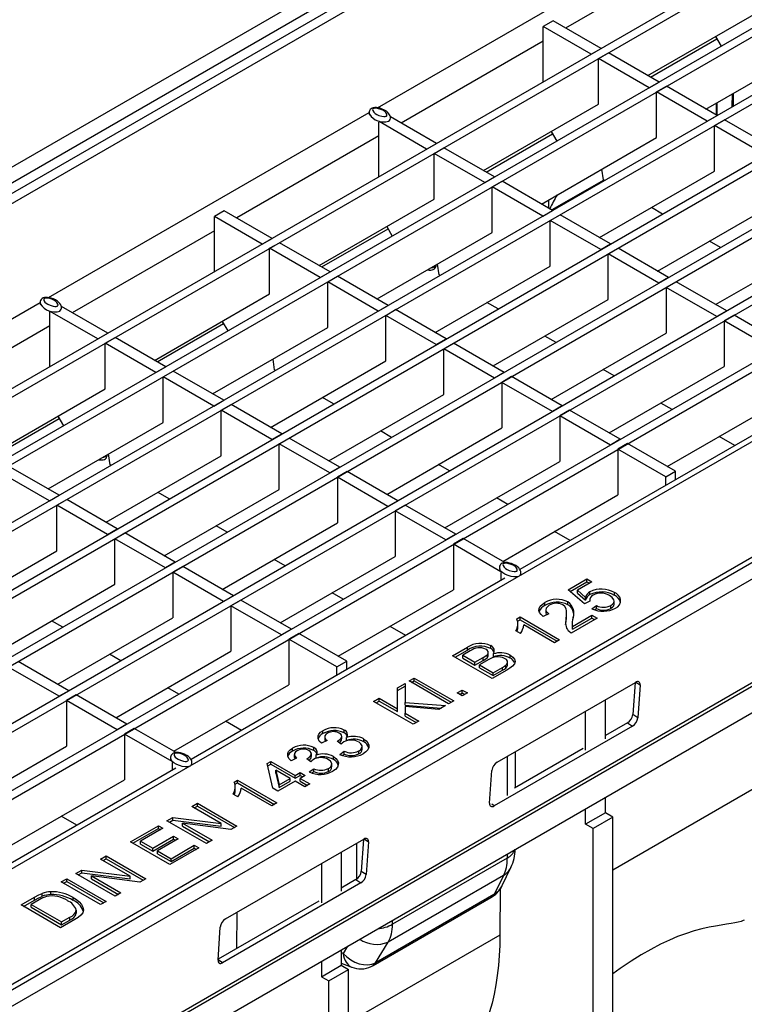
# Model space of a CAD drawing. Units: millimetres. Extents: x 56 to 3304, y 56 to 2320.
# Drawn here: x 2638 to 2741, y 1857 to 1998 of the extents above; entities that cross this region are included whole.
import ezdxf

# ---------------------------------------------------------------- set-up
doc = ezdxf.new("R2010")
doc.units = ezdxf.units.MM
doc.header["$LTSCALE"] = 8
doc.layers.add('HAURATON_PRODUCT_CONTOUR', color=7, linetype='Continuous', lineweight=25)

msp = doc.modelspace()

# ---------------------------------------------------------------- linework, layer by layer
at = {"layer": 'HAURATON_PRODUCT_CONTOUR'}
for p, q in [((2905.24, 2131.81), (2200.26, 1724.83)), ((2906.63, 2130.35), (2201.65, 1723.37)), ((2906.63, 2128.84), (2201.65, 1721.86)), ((2203.06, 1721.29), (2908.75, 2128.67)), ((2226.04, 1708.02), (2931.73, 2115.41)), ((2227.1, 1707.41), (2932.79, 2114.8)), ((2234.35, 1703.22), (2940.04, 2110.61)), ((2235.41, 1702.61), (2941.1, 2110)), ((2242.66, 1698.43), (2948.35, 2105.81)), ((2243.72, 1697.82), (2949.41, 2105.2)), ((2259.28, 1688.83), (2964.97, 2096.22)), ((2260.34, 1688.22), (2966.03, 2095.61)), ((2267.58, 1684.04), (2973.28, 2091.43)), ((2268.64, 1683.43), (2974.34, 2090.81)), ((2275.89, 1679.24), (2981.59, 2086.63)), ((2276.95, 1678.63), (2982.65, 2086.02)), ((2991.3, 2081.02), (2285.61, 1673.63)), ((3005.63, 2072.75), (2299.93, 1665.36)), ((3007.28, 2072.91), (2302.29, 1665.93)), ((2303.68, 1664.4), (3008.67, 2071.37)), ((2302.62, 1648.93), (3007.61, 2055.91)), ((2302.69, 1648.48), (3007.68, 2055.45)), ((2303.76, 1645.3), (3008.74, 2052.28)), ((2688.87, 1985.2), (2805.4, 2052.47)), ((2736.15, 2008.35), (2715.81, 1996.61)), ((2727.59, 1989.8), (2744.07, 1999.31)), ((2714.02, 1997.64), (2712.6, 1996.82)), ((2712.6, 1988.91), (2712.6, 1996.82)), ((2719.46, 1992.86), (2712.6, 1996.82)), ((2720.88, 1993.68), (2714.02, 1997.64)), ((2727.97, 1989.58), (2737.47, 1995.06)), ((2737.28, 1995.39), (2738.07, 1994.02)), ((2712.6, 1994.75), (2692.26, 1983.01)), ((2719.46, 1992.86), (2720.88, 1993.68)), ((2735.9, 1985.01), (2752.38, 1994.52)), ((2720.52, 1992.25), (2721.94, 1993.07)), ((2720.52, 1985.72), (2720.52, 1992.25)), ((2727.77, 1988.07), (2720.52, 1992.25)), ((2729.18, 1988.88), (2721.94, 1993.07)), ((2439.7, 1802.58), (2767.93, 1992.06)), ((2440.76, 1801.97), (2768.99, 1991.45)), ((2727.77, 1988.07), (2729.18, 1988.88)), ((2728.83, 1987.46), (2730.24, 1988.27)), ((2737.49, 1984.09), (2730.24, 1988.27)), ((2728.83, 1980.92), (2728.83, 1987.46)), ((2736.08, 1983.27), (2728.83, 1987.46)), ((2739.67, 1985.34), (2739.69, 1987.19)), ((2739.8, 1987.26), (2739.78, 1985.41)), ((2704.05, 1976.21), (2720.52, 1985.72)), ((2737.48, 1985.92), (2737.45, 1984.11)), ((2641.78, 1958.01), (2687.67, 1984.5)), ((2687.69, 1984.32), (2687.73, 1984.17)), ((2697.33, 1980.09), (2690.71, 1983.91)), ((2736.08, 1983.27), (2737.49, 1984.09)), ((2689.06, 1975.31), (2689.06, 1983.15)), ((2695.91, 1979.27), (2689.1, 1983.21)), ((2690.67, 1983.48), (2690.69, 1983.53)), ((2737.14, 1982.66), (2738.55, 1983.48)), ((2737.14, 1976.13), (2737.14, 1982.66)), ((2744.39, 1978.48), (2737.14, 1982.66)), ((2745.8, 1979.29), (2738.55, 1983.48)), ((2689.06, 1981.16), (2668.72, 1969.42)), ((2704.43, 1975.99), (2713.92, 1981.47)), ((2712.36, 1971.41), (2728.83, 1980.92)), ((2713.73, 1981.8), (2714.53, 1980.42)), ((2695.91, 1979.27), (2697.33, 1980.09)), ((2696.97, 1978.66), (2698.39, 1979.48)), ((2696.97, 1972.13), (2696.97, 1978.66)), ((2704.22, 1974.48), (2696.97, 1978.66)), ((2705.64, 1975.29), (2698.39, 1979.48)), ((2704.22, 1974.48), (2705.64, 1975.29)), ((2720.66, 1966.62), (2737.14, 1976.13)), ((2721.23, 1974.86), (2721.01, 1976.41)), ((2705.28, 1973.86), (2706.7, 1974.68)), ((2705.28, 1967.33), (2705.28, 1973.86)), ((2712.53, 1969.68), (2705.28, 1973.86)), ((2713.95, 1970.5), (2706.7, 1974.68)), ((2721.26, 1974.84), (2713.84, 1970.56)), ((2721.37, 1974.78), (2721.23, 1974.86)), ((2680.5, 1962.62), (2696.97, 1972.13)), ((2728.97, 1961.82), (2745.45, 1971.33)), ((2666.92, 1970.45), (2665.51, 1969.64)), ((2665.51, 1961.72), (2665.51, 1969.64)), ((2672.37, 1965.68), (2665.51, 1969.64)), ((2673.78, 1966.49), (2666.92, 1970.45)), ((2712.53, 1969.68), (2713.95, 1970.5)), ((2713.59, 1969.07), (2715.01, 1969.88)), ((2722.25, 1965.7), (2715.01, 1969.88)), ((2729.68, 1969.98), (2728.09, 1970.9)), ((2690.19, 1968.21), (2690.98, 1966.83)), ((2713.59, 1962.53), (2713.59, 1969.07)), ((2720.84, 1964.88), (2713.59, 1969.07)), ((2665.51, 1967.57), (2645.17, 1955.83)), ((2680.88, 1962.4), (2690.38, 1967.88)), ((2688.81, 1957.82), (2705.28, 1967.33)), ((2672.37, 1965.68), (2673.78, 1966.49)), ((2673.43, 1965.07), (2674.84, 1965.88)), ((2682.09, 1961.7), (2674.84, 1965.88)), ((2720.84, 1964.88), (2722.25, 1965.7)), ((2737.98, 1965.19), (2736.39, 1966.11)), ((2737.28, 1957.02), (2753.76, 1966.53)), ((2673.43, 1958.53), (2673.43, 1965.07)), ((2680.68, 1960.88), (2673.43, 1965.07)), ((2721.9, 1964.27), (2723.31, 1965.09)), ((2721.9, 1957.74), (2721.9, 1964.27)), ((2729.15, 1960.09), (2721.9, 1964.27)), ((2730.56, 1960.9), (2723.31, 1965.09)), ((2697.68, 1961.27), (2697.46, 1962.82)), ((2680.68, 1960.88), (2682.09, 1961.7)), ((2697.12, 1953.02), (2713.59, 1962.53)), ((2697.82, 1961.19), (2697.68, 1961.27)), ((2681.74, 1960.27), (2683.15, 1961.09)), ((2681.74, 1953.74), (2681.74, 1960.27)), ((2688.98, 1956.09), (2681.74, 1960.27)), ((2690.4, 1956.9), (2683.15, 1961.09)), ((2730.56, 1960.9), (2729.15, 1960.09)), ((2731.62, 1960.29), (2730.21, 1959.47)), ((2738.87, 1956.11), (2731.62, 1960.29)), ((2656.95, 1949.02), (2673.43, 1958.53)), ((2730.21, 1959.47), (2730.21, 1952.94)), ((2737.46, 1955.29), (2730.21, 1959.47)), ((2594.69, 1930.82), (2640.58, 1957.32)), ((2640.59, 1957.14), (2640.63, 1956.98)), ((2706.13, 1956.39), (2704.54, 1957.31)), ((2705.43, 1948.23), (2721.9, 1957.74)), ((2641.96, 1948.13), (2641.96, 1955.96)), ((2648.82, 1952.09), (2642, 1956.02)), ((2643.58, 1956.3), (2643.6, 1956.34)), ((2650.24, 1952.9), (2643.62, 1956.72)), ((2688.98, 1956.09), (2690.4, 1956.9)), ((2690.05, 1955.47), (2691.46, 1956.29)), ((2698.71, 1952.11), (2691.46, 1956.29)), ((2738.87, 1956.11), (2737.46, 1955.29)), ((2657.33, 1948.8), (2666.83, 1954.29)), ((2666.64, 1954.61), (2667.43, 1953.24)), ((2690.05, 1948.94), (2690.05, 1955.47)), ((2697.29, 1951.29), (2690.05, 1955.47)), ((2739.93, 1955.49), (2738.52, 1954.68)), ((2738.52, 1954.68), (2738.52, 1948.15)), ((2745.77, 1950.49), (2738.52, 1954.68)), ((2747.18, 1951.31), (2739.93, 1955.49)), ((2641.96, 1953.97), (2621.62, 1942.23)), ((2648.82, 1952.09), (2650.24, 1952.9)), ((2665.26, 1944.23), (2681.74, 1953.74)), ((2713.73, 1943.43), (2730.21, 1952.94)), ((2649.88, 1951.47), (2651.3, 1952.29)), ((2649.88, 1944.94), (2649.88, 1951.47)), ((2657.13, 1947.29), (2649.88, 1951.47)), ((2658.54, 1948.11), (2651.3, 1952.29)), ((2697.29, 1951.29), (2698.71, 1952.11)), ((2698.35, 1950.68), (2699.77, 1951.49)), ((2707.02, 1947.31), (2699.77, 1951.49)), ((2714.44, 1951.59), (2712.85, 1952.51)), ((2698.35, 1944.14), (2698.35, 1950.68)), ((2705.6, 1946.49), (2698.35, 1950.68)), ((2673.57, 1939.43), (2690.05, 1948.94)), ((2674.14, 1947.67), (2673.92, 1949.22)), ((2657.13, 1947.29), (2658.54, 1948.11)), ((2658.19, 1946.68), (2659.6, 1947.49)), ((2666.85, 1943.31), (2659.6, 1947.49)), ((2674.27, 1947.59), (2674.14, 1947.67)), ((2707.02, 1947.31), (2705.6, 1946.49)), ((2722.75, 1946.8), (2721.16, 1947.72)), ((2722.04, 1938.63), (2738.52, 1948.15)), ((2658.19, 1940.14), (2658.19, 1946.68)), ((2665.44, 1942.49), (2658.19, 1946.68)), ((2708.08, 1946.7), (2706.66, 1945.88)), ((2706.66, 1945.88), (2706.66, 1939.35)), ((2713.91, 1941.7), (2706.66, 1945.88)), ((2715.32, 1942.51), (2708.08, 1946.7)), ((2633.41, 1935.43), (2649.88, 1944.94)), ((2754.19, 1945), (2709.26, 1919.06)), ((2665.44, 1942.49), (2666.85, 1943.31)), ((2682.58, 1942.8), (2680.99, 1943.72)), ((2681.88, 1934.63), (2698.35, 1944.14)), ((2731.06, 1942), (2729.46, 1942.92)), ((2730.35, 1933.84), (2746.83, 1943.35)), ((2666.5, 1941.88), (2667.91, 1942.7)), ((2666.5, 1935.35), (2666.5, 1941.88)), ((2673.75, 1937.7), (2666.5, 1941.88)), ((2675.16, 1938.51), (2667.91, 1942.7)), ((2715.32, 1942.51), (2713.91, 1941.7)), ((2716.38, 1941.9), (2714.97, 1941.08)), ((2723.63, 1937.72), (2716.38, 1941.9)), ((2633.79, 1935.21), (2643.28, 1940.69)), ((2641.72, 1930.63), (2658.19, 1940.14)), ((2643.09, 1941.02), (2643.89, 1939.64)), ((2714.97, 1941.08), (2714.97, 1934.55)), ((2722.22, 1936.9), (2714.97, 1941.08)), ((2690.89, 1938), (2689.3, 1938.92)), ((2690.19, 1929.84), (2706.66, 1939.35)), ((2673.75, 1937.7), (2675.16, 1938.51)), ((2674.81, 1937.08), (2676.22, 1937.9)), ((2683.47, 1933.72), (2676.22, 1937.9)), ((2723.63, 1937.72), (2722.22, 1936.9)), ((2740.03, 1936.82), (2737.77, 1938.12)), ((2674.81, 1930.55), (2674.81, 1937.08)), ((2682.05, 1932.9), (2674.81, 1937.08)), ((2724.69, 1937.1), (2723.28, 1936.29)), ((2723.28, 1936.29), (2723.28, 1929.76)), ((2730.14, 1932.33), (2723.28, 1936.29)), ((2731.55, 1933.14), (2724.69, 1937.1)), ((2650.02, 1925.84), (2666.5, 1935.35)), ((2650.59, 1934.08), (2650.37, 1935.63)), ((2698.5, 1925.04), (2714.97, 1934.55)), ((2641.89, 1928.9), (2634.64, 1933.08)), ((2643.31, 1929.72), (2636.06, 1933.9)), ((2650.73, 1934), (2650.59, 1934.08)), ((2683.47, 1933.72), (2682.05, 1932.9)), ((2684.53, 1933.1), (2683.12, 1932.29)), ((2691.78, 1928.92), (2684.53, 1933.1)), ((2699.2, 1933.2), (2697.61, 1934.12)), ((2730.14, 1932.33), (2731.55, 1933.14)), ((2731.55, 1931.93), (2731.55, 1933.14)), ((2683.12, 1932.29), (2683.12, 1925.76)), ((2690.36, 1928.1), (2683.12, 1932.29)), ((2730.14, 1931.12), (2730.14, 1932.33)), ((2658.33, 1921.04), (2674.81, 1930.55)), ((2641.89, 1928.9), (2643.31, 1929.72)), ((2642.95, 1928.29), (2644.37, 1929.1)), ((2651.61, 1924.92), (2644.37, 1929.1)), ((2659.04, 1929.2), (2657.45, 1930.12)), ((2691.78, 1928.92), (2690.36, 1928.1)), ((2707.51, 1928.41), (2705.92, 1929.33)), ((2706.8, 1920.24), (2723.28, 1929.76)), ((2642.95, 1921.75), (2642.95, 1928.29)), ((2650.2, 1924.1), (2642.95, 1928.29)), ((2692.84, 1928.31), (2691.42, 1927.49)), ((2691.42, 1927.49), (2691.42, 1920.96)), ((2698.67, 1923.31), (2691.42, 1927.49)), ((2700.09, 1924.12), (2692.84, 1928.31)), ((2650.2, 1924.1), (2651.61, 1924.92)), ((2667.34, 1924.41), (2665.75, 1925.33)), ((2666.64, 1916.24), (2683.12, 1925.76)), ((2716.48, 1923.23), (2714.23, 1924.53)), ((2651.26, 1923.49), (2652.67, 1924.31)), ((2651.26, 1916.96), (2651.26, 1923.49)), ((2658.51, 1919.31), (2651.26, 1923.49)), ((2659.92, 1920.12), (2652.67, 1924.31)), ((2700.09, 1924.12), (2698.67, 1923.31)), ((2701.15, 1923.51), (2699.73, 1922.69)), ((2707.11, 1920.07), (2701.15, 1923.51)), ((2626.48, 1912.24), (2642.95, 1921.75)), ((2699.73, 1922.69), (2699.73, 1916.16)), ((2706.55, 1918.76), (2699.73, 1922.69)), ((2675.65, 1919.61), (2674.06, 1920.53)), ((2674.95, 1911.45), (2691.42, 1920.96)), ((2659.92, 1920.12), (2658.51, 1919.31)), ((2660.98, 1919.51), (2659.57, 1918.69)), ((2668.23, 1915.33), (2660.98, 1919.51)), ((2706.35, 1919.18), (2706.39, 1919.05)), ((2659.57, 1918.69), (2659.57, 1912.16)), ((2666.82, 1914.51), (2659.57, 1918.69)), ((2707.1, 1917.82), (2662.17, 1891.88)), ((2706.59, 1917.52), (2706.59, 1918.65)), ((2709.34, 1918.33), (2709.36, 1918.38)), ((2716.17, 1916.18), (2718.85, 1917.73)), ((2718.85, 1917.73), (2719.58, 1917.31)), ((2718.85, 1917.32), (2718.85, 1917.73)), ((2634.79, 1907.45), (2651.26, 1916.96)), ((2683.26, 1906.65), (2699.73, 1916.16)), ((2718.49, 1914.17), (2716.17, 1916.18)), ((2716.45, 1915.93), (2718.85, 1917.32)), ((2719.58, 1917.31), (2717.49, 1916.1)), ((2717.49, 1916.1), (2718.66, 1915.09)), ((2717.49, 1915.69), (2717.49, 1916.1)), ((2718.85, 1917.32), (2719.22, 1917.1)), ((2668.23, 1915.33), (2666.82, 1914.51)), ((2669.29, 1914.71), (2667.88, 1913.9)), ((2676.54, 1910.53), (2669.29, 1914.71)), ((2683.96, 1914.81), (2682.37, 1915.73)), ((2717.49, 1915.69), (2718.66, 1914.68)), ((2718.66, 1914.68), (2718.66, 1915.09)), ((2719.25, 1914.74), (2719.25, 1914.53)), ((2719.29, 1915.48), (2719.29, 1915.89)), ((2722.79, 1915.38), (2722.79, 1915.79)), ((2723.68, 1914.37), (2723.68, 1914.78)), ((2667.88, 1913.9), (2667.88, 1907.37)), ((2675.13, 1909.71), (2667.88, 1913.9)), ((2712.83, 1913.93), (2712.83, 1914.34)), ((2712.96, 1913.31), (2712.96, 1912.9)), ((2716.13, 1914.03), (2716.13, 1914.44)), ((2719.29, 1914.55), (2718.49, 1914.17)), ((2719.58, 1913.46), (2720.23, 1913.92)), ((2719.95, 1913.31), (2720.23, 1913.51)), ((2720.23, 1913.51), (2720.23, 1913.92)), ((2722.28, 1913.52), (2722.28, 1913.93)), ((2722.76, 1914.14), (2722.76, 1914.55)), ((2643.09, 1902.65), (2659.57, 1912.16)), ((2708.81, 1912.02), (2709.28, 1912.28)), ((2708.94, 1911.68), (2709.28, 1911.88)), ((2709.28, 1912.28), (2714.93, 1909.02)), ((2709.28, 1911.88), (2709.28, 1912.28)), ((2709.28, 1911.88), (2714.58, 1908.82)), ((2713.41, 1912.75), (2712.61, 1912.37)), ((2715.87, 1911.59), (2715.87, 1912)), ((2715.95, 1912.5), (2715.95, 1912.91)), ((2720.3, 1912.12), (2716.6, 1909.98)), ((2716.81, 1910.94), (2719.58, 1912.54)), ((2716.81, 1910.53), (2719.58, 1912.13)), ((2719.58, 1912.54), (2720.3, 1912.12)), ((2719.58, 1912.13), (2719.58, 1912.54)), ((2719.58, 1912.13), (2719.95, 1911.91)), ((2643.8, 1910.81), (2642.21, 1911.73)), ((2676.54, 1910.53), (2675.13, 1909.71)), ((2692.93, 1909.64), (2690.68, 1910.94)), ((2708.98, 1910.95), (2708.98, 1911.36)), ((2714.21, 1908.6), (2709.8, 1911.15)), ((2716.76, 1911.26), (2716.76, 1910.85)), ((2716.81, 1910.53), (2716.81, 1910.94)), ((2677.6, 1909.92), (2676.19, 1909.1)), ((2676.19, 1909.1), (2676.19, 1902.57)), ((2683.04, 1905.14), (2676.19, 1909.1)), ((2684.46, 1905.96), (2677.6, 1909.92)), ((2709.33, 1909.91), (2708.66, 1910.3)), ((2714.93, 1909.02), (2714.21, 1908.6)), ((2699.63, 1906.72), (2701.75, 1907.94)), ((2701.75, 1907.53), (2701.75, 1907.94)), ((2705.09, 1907.76), (2705.09, 1908.17)), ((2652.11, 1906.02), (2650.52, 1906.94)), ((2651.4, 1897.85), (2667.88, 1907.37)), ((2705.29, 1903.45), (2699.63, 1906.72)), ((2699.99, 1906.51), (2701.75, 1907.53)), ((2702.16, 1907.42), (2701.08, 1906.8)), ((2701.08, 1906.8), (2702.82, 1905.8)), ((2701.08, 1906.39), (2701.08, 1906.8)), ((2701.08, 1906.39), (2702.82, 1905.39)), ((2702.82, 1905.8), (2703.99, 1906.47)), ((2703.99, 1906.06), (2703.99, 1906.47)), ((2704.6, 1906.49), (2704.6, 1906.9)), ((2704.74, 1906.8), (2704.74, 1907.2)), ((2705.46, 1906.57), (2705.46, 1906.98)), ((2707.87, 1906.41), (2707.87, 1906.81)), ((2643.27, 1900.92), (2636.02, 1905.1)), ((2644.68, 1901.73), (2637.44, 1905.92)), ((2683.04, 1905.14), (2684.46, 1905.96)), ((2683.04, 1903.93), (2683.04, 1905.14)), ((2684.46, 1904.75), (2684.46, 1905.96)), ((2702.82, 1905.39), (2703.99, 1906.06)), ((2702.82, 1905.39), (2702.82, 1905.8)), ((2704.72, 1906.14), (2703.48, 1905.42)), ((2703.48, 1905.42), (2705.43, 1904.29)), ((2703.48, 1905.01), (2703.48, 1905.42)), ((2703.48, 1905.01), (2705.43, 1903.88)), ((2705.43, 1904.29), (2706.77, 1905.06)), ((2706.77, 1904.65), (2706.77, 1905.06)), ((2707.23, 1904.95), (2707.23, 1905.36)), ((2707.5, 1905.39), (2707.5, 1905.79)), ((2693.39, 1903.12), (2694.12, 1903.53)), ((2694.12, 1903.53), (2699.78, 1900.27)), ((2694.12, 1903.13), (2694.12, 1903.53)), ((2707.41, 1904.68), (2705.29, 1903.45)), ((2705.43, 1903.88), (2706.77, 1904.65)), ((2705.43, 1903.88), (2705.43, 1904.29)), ((2660.42, 1901.22), (2658.83, 1902.14)), ((2659.71, 1893.06), (2676.19, 1902.57)), ((2691.72, 1902.15), (2692.81, 1902.78)), ((2691.72, 1901.74), (2692.81, 1902.37)), ((2691.72, 1899.14), (2691.72, 1902.15)), ((2692.81, 1902.78), (2692.81, 1900.05)), ((2699.05, 1899.85), (2693.39, 1903.12)), ((2693.75, 1902.91), (2694.12, 1903.13)), ((2694.12, 1903.13), (2699.42, 1900.06)), ((2706.01, 1891.49), (2725.81, 1902.92)), ((2725.75, 1902.89), (2725.44, 1898.32)), ((2725.86, 1902.95), (2726.46, 1902.55)), ((2726.46, 1902.55), (2726.14, 1897.85)), ((2644.68, 1901.73), (2643.27, 1900.92)), ((2645.74, 1901.12), (2644.33, 1900.3)), ((2652.99, 1896.94), (2645.74, 1901.12)), ((2688.32, 1900.19), (2689.12, 1900.65)), ((2689.12, 1900.65), (2691.72, 1899.14)), ((2689.12, 1900.24), (2689.12, 1900.65)), ((2700.28, 1901.4), (2701.01, 1901.82)), ((2701.01, 1900.98), (2700.28, 1901.4)), ((2700.64, 1901.2), (2701.01, 1901.41)), ((2701.01, 1901.82), (2701.74, 1901.4)), ((2701.01, 1901.41), (2701.01, 1901.82)), ((2701.01, 1901.41), (2701.38, 1901.2)), ((2701.74, 1901.4), (2701.01, 1900.98)), ((2644.33, 1900.3), (2644.33, 1893.77)), ((2651.58, 1896.12), (2644.33, 1900.3)), ((2693.98, 1896.92), (2688.32, 1900.19)), ((2688.67, 1899.98), (2689.12, 1900.24)), ((2689.12, 1900.24), (2691.72, 1898.73)), ((2691.72, 1898.73), (2691.72, 1899.14)), ((2692.81, 1900.05), (2698.62, 1899.6)), ((2692.81, 1899.64), (2692.81, 1900.05)), ((2692.81, 1899.64), (2697.99, 1899.24)), ((2692.82, 1899.47), (2692.81, 1898.51)), ((2697.63, 1899.03), (2692.82, 1899.47)), ((2698.62, 1899.6), (2697.63, 1899.03)), ((2699.78, 1900.27), (2699.05, 1899.85)), ((2721.5, 1894.84), (2721.5, 1900.43)), ((2692.81, 1898.51), (2694.77, 1897.38)), ((2692.81, 1898.1), (2692.81, 1898.51)), ((2692.81, 1898.1), (2694.42, 1897.18)), ((2718.67, 1893.21), (2718.67, 1898.8)), ((2726.14, 1897.85), (2725.44, 1898.32)), ((2652.99, 1896.94), (2651.58, 1896.12)), ((2654.05, 1896.32), (2652.64, 1895.51)), ((2660.02, 1892.88), (2654.05, 1896.32)), ((2669.39, 1896.04), (2667.13, 1897.34)), ((2694.77, 1897.38), (2693.98, 1896.92)), ((2725.38, 1896.66), (2705.58, 1885.23)), ((2724.68, 1897.12), (2721.5, 1895.29)), ((2724.68, 1897.12), (2725.38, 1896.66)), ((2652.64, 1895.51), (2652.64, 1888.98)), ((2659.46, 1891.57), (2652.64, 1895.51)), ((2681.05, 1895.58), (2681.05, 1895.99)), ((2681.31, 1895.09), (2681.31, 1894.68)), ((2683.75, 1894.81), (2683.75, 1895.22)), ((2684.1, 1895.68), (2684.1, 1896.09)), ((2684.45, 1894.59), (2684.45, 1895)), ((2627.86, 1884.26), (2644.33, 1893.77)), ((2676.7, 1893.07), (2676.7, 1893.48)), ((2679.75, 1893.17), (2679.75, 1893.58)), ((2681.65, 1894.58), (2680.85, 1894.2)), ((2683.67, 1894.07), (2683.09, 1894.49)), ((2683.2, 1894.41), (2683.2, 1894.54)), ((2686.67, 1893.31), (2686.67, 1893.72)), ((2686.91, 1894.4), (2686.91, 1894.8)), ((2753.07, 1893.67), (2722.56, 1876.05)), ((2676.96, 1892.58), (2676.96, 1892.17)), ((2679.4, 1892.3), (2679.4, 1892.71)), ((2680.1, 1892.08), (2680.1, 1892.48)), ((2682.55, 1891.88), (2682.55, 1892.29)), ((2683.46, 1892.61), (2684.11, 1893.07)), ((2683.83, 1892.46), (2684.11, 1892.66)), ((2684.11, 1892.66), (2684.11, 1893.07)), ((2686.19, 1892.69), (2686.19, 1893.09)), ((2707.46, 1892.33), (2707.45, 1886.74)), ((2718.31, 1893.45), (2708.47, 1887.77)), ((2708.62, 1887.86), (2708.63, 1893)), ((2659.26, 1891.99), (2659.29, 1891.87)), ((2659.5, 1890.34), (2659.5, 1891.46)), ((2662.25, 1891.15), (2662.26, 1891.2)), ((2673.09, 1891.31), (2673.6, 1891.6)), ((2673.89, 1887.75), (2673.09, 1891.31)), ((2673.17, 1890.95), (2673.6, 1891.19)), ((2673.6, 1891.6), (2677.08, 1889.59)), ((2673.6, 1891.19), (2673.6, 1891.6)), ((2673.6, 1891.19), (2677.08, 1889.18)), ((2677.29, 1892.06), (2676.5, 1891.69)), ((2679.32, 1891.56), (2678.74, 1891.98)), ((2678.85, 1891.9), (2678.85, 1892.03)), ((2682.32, 1890.8), (2682.32, 1891.21)), ((2660.01, 1890.63), (2615.07, 1864.69)), ((2676.35, 1889.17), (2674.31, 1890.35)), ((2674.31, 1890.35), (2674.78, 1888.27)), ((2674.31, 1889.94), (2674.31, 1890.35)), ((2674.31, 1889.94), (2674.78, 1887.86)), ((2677.08, 1889.59), (2677.8, 1890.01)), ((2677.08, 1889.18), (2677.8, 1889.6)), ((2677.08, 1889.18), (2677.08, 1889.59)), ((2677.8, 1890.01), (2678.53, 1889.59)), ((2677.8, 1889.6), (2677.8, 1890.01)), ((2677.8, 1889.6), (2678.17, 1889.39)), ((2678.53, 1889.59), (2677.8, 1889.17)), ((2679.11, 1890.1), (2679.76, 1890.56)), ((2679.48, 1889.95), (2679.76, 1890.15)), ((2679.76, 1890.15), (2679.76, 1890.56)), ((2681.84, 1890.17), (2681.84, 1890.58)), ((2704.93, 1885.6), (2705.25, 1890.3)), ((2636.16, 1879.47), (2652.64, 1888.98)), ((2668.34, 1888.65), (2668.81, 1888.92)), ((2668.47, 1888.32), (2668.81, 1888.51)), ((2668.51, 1887.59), (2668.51, 1888)), ((2668.81, 1888.92), (2674.47, 1885.66)), ((2668.81, 1888.51), (2668.81, 1888.92)), ((2668.81, 1888.51), (2674.11, 1885.45)), ((2677.08, 1888.76), (2674.61, 1887.33)), ((2674.78, 1888.27), (2676.35, 1889.17)), ((2674.78, 1887.86), (2676.35, 1888.77)), ((2674.78, 1887.86), (2674.78, 1888.27)), ((2676.35, 1888.77), (2676.35, 1889.17)), ((2678.46, 1887.96), (2677.08, 1888.76)), ((2677.8, 1889.17), (2679.18, 1888.38)), ((2677.8, 1888.77), (2677.8, 1889.17)), ((2677.8, 1888.77), (2678.83, 1888.17)), ((2679.18, 1888.38), (2678.46, 1887.96)), ((2668.86, 1886.55), (2668.19, 1886.93)), ((2673.74, 1885.24), (2669.33, 1887.78)), ((2674.61, 1887.33), (2673.89, 1887.75)), ((2721.5, 1884.25), (2721.5, 1886.46)), ((2662.28, 1885.16), (2663.08, 1885.62)), ((2666.5, 1882.72), (2662.28, 1885.16)), ((2662.64, 1884.95), (2663.08, 1885.21)), ((2663.08, 1885.62), (2668.74, 1882.35)), ((2663.08, 1885.21), (2663.08, 1885.62)), ((2663.08, 1885.21), (2668.38, 1882.15)), ((2674.47, 1885.66), (2673.74, 1885.24)), ((2705.58, 1885.23), (2705.24, 1885.46)), ((2645.84, 1882.45), (2643.59, 1883.75)), ((2718.67, 1882.61), (2718.67, 1884.83)), ((2721.5, 1884.25), (2718.67, 1882.61)), ((2722.56, 1883.63), (2719.73, 1882)), ((2722.56, 1883.63), (2721.5, 1884.25)), ((2722.56, 1800.35), (2722.56, 1883.63)), ((2653.51, 1880.09), (2657.5, 1882.39)), ((2657.5, 1882.39), (2658.15, 1882.02)), ((2657.5, 1881.98), (2657.5, 1882.39)), ((2658.73, 1883.1), (2659.57, 1883.59)), ((2664.39, 1879.84), (2658.73, 1883.1)), ((2659.08, 1882.9), (2659.57, 1883.18)), ((2659.57, 1883.59), (2666.5, 1882.72)), ((2659.57, 1883.18), (2659.57, 1883.59)), ((2659.57, 1883.18), (2666.5, 1882.31)), ((2667.89, 1881.86), (2660.96, 1882.74)), ((2660.96, 1882.74), (2665.18, 1880.3)), ((2660.96, 1882.33), (2660.96, 1882.74)), ((2660.96, 1882.33), (2664.83, 1880.09)), ((2666.5, 1882.31), (2666.5, 1882.72)), ((2668.74, 1882.35), (2667.89, 1881.86)), ((2719.73, 1882), (2718.67, 1882.61)), ((2653.86, 1879.88), (2657.5, 1881.98)), ((2658.15, 1882.02), (2654.96, 1880.17)), ((2656.7, 1879.17), (2659.67, 1880.88)), ((2657.5, 1881.98), (2657.79, 1881.81)), ((2659.67, 1880.88), (2660.32, 1880.51)), ((2659.67, 1880.48), (2659.67, 1880.88)), ((2719.73, 1798.71), (2719.73, 1882)), ((2659.16, 1876.82), (2653.51, 1880.09)), ((2654.96, 1880.17), (2656.7, 1879.17)), ((2654.96, 1879.76), (2654.96, 1880.17)), ((2654.96, 1879.76), (2656.7, 1878.76)), ((2656.7, 1878.76), (2659.67, 1880.48)), ((2660.32, 1880.51), (2657.35, 1878.79)), ((2659.31, 1877.66), (2662.64, 1879.59)), ((2659.67, 1880.48), (2659.97, 1880.3)), ((2662.64, 1879.59), (2663.3, 1879.21)), ((2662.64, 1879.18), (2662.64, 1879.59)), ((2665.18, 1880.3), (2664.39, 1879.84)), ((2667.12, 1869.04), (2686.92, 1880.47)), ((2685.87, 1879.87), (2685.88, 1874.73)), ((2686.86, 1880.44), (2686.55, 1875.86)), ((2686.97, 1880.5), (2687.57, 1880.1)), ((2687.57, 1880.1), (2687.25, 1875.4)), ((2649.23, 1877.62), (2650.03, 1878.08)), ((2650.03, 1878.08), (2655.68, 1874.81)), ((2650.03, 1877.67), (2650.03, 1878.08)), ((2656.7, 1878.76), (2656.7, 1879.17)), ((2657.35, 1878.79), (2659.31, 1877.66)), ((2657.35, 1878.38), (2657.35, 1878.79)), ((2657.35, 1878.38), (2659.31, 1877.25)), ((2663.3, 1879.21), (2659.16, 1876.82)), ((2659.31, 1877.25), (2662.64, 1879.18)), ((2662.64, 1879.18), (2662.94, 1879.01)), ((2683.67, 1878.6), (2683.67, 1873.01)), ((2707.44, 1878.35), (2707.44, 1877.76)), ((2653.45, 1875.18), (2649.23, 1877.62)), ((2649.58, 1877.41), (2650.03, 1877.67)), ((2650.03, 1877.67), (2655.33, 1874.61)), ((2659.31, 1877.25), (2659.31, 1877.66)), ((2680.84, 1876.96), (2680.84, 1871.37)), ((2707.44, 1877.76), (2691.01, 1868.28)), ((2645.67, 1875.57), (2646.52, 1876.05)), ((2651.33, 1872.3), (2645.67, 1875.57)), ((2646.03, 1875.36), (2646.52, 1875.65)), ((2646.52, 1876.05), (2653.45, 1875.18)), ((2646.52, 1875.65), (2646.52, 1876.05)), ((2646.52, 1875.65), (2653.45, 1874.77)), ((2654.84, 1874.33), (2647.91, 1875.2)), ((2647.91, 1875.2), (2652.13, 1872.76)), ((2647.91, 1874.79), (2647.91, 1875.2)), ((2653.45, 1874.77), (2653.45, 1875.18)), ((2687.25, 1875.4), (2686.55, 1875.86)), ((2706.93, 1875.27), (2690.39, 1865.73)), ((2706.93, 1875.27), (2705.64, 1872.62)), ((2706.73, 1873.83), (2707.98, 1876.43)), ((2643.57, 1874.35), (2644.37, 1874.81)), ((2649.23, 1871.09), (2643.57, 1874.35)), ((2643.92, 1874.15), (2644.37, 1874.41)), ((2644.37, 1874.81), (2650.03, 1871.55)), ((2644.37, 1874.41), (2644.37, 1874.81)), ((2644.37, 1874.41), (2649.67, 1871.34)), ((2647.91, 1874.79), (2651.78, 1872.56)), ((2655.68, 1874.81), (2654.84, 1874.33)), ((2686.49, 1874.2), (2666.69, 1862.77)), ((2685.79, 1874.67), (2683.67, 1873.45)), ((2685.79, 1874.67), (2686.49, 1874.2)), ((2640.86, 1872.28), (2640.86, 1872.69)), ((2642.08, 1872.53), (2642.08, 1872.93)), ((2652.13, 1872.76), (2651.33, 1872.3)), ((2705.53, 1872.55), (2688.68, 1862.82)), ((2706.45, 1873.35), (2706.4, 1866.73)), ((2637.84, 1871.05), (2639.78, 1872.16)), ((2643.5, 1867.78), (2637.84, 1871.05)), ((2638.2, 1870.84), (2639.78, 1871.75)), ((2640.44, 1871.79), (2639.29, 1871.13)), ((2639.29, 1871.13), (2643.64, 1868.62)), ((2639.29, 1870.72), (2639.29, 1871.13)), ((2639.78, 1871.75), (2639.78, 1872.16)), ((2645.28, 1871.7), (2645.28, 1872.11)), ((2650.03, 1871.55), (2649.23, 1871.09)), ((2680.48, 1871.61), (2666.05, 1863.28)), ((2688.27, 1862.39), (2705.12, 1872.12)), ((2639.29, 1870.72), (2643.64, 1868.21)), ((2645.75, 1869.88), (2645.75, 1870.29)), ((2668.73, 1869.97), (2668.7, 1864.81)), ((2645.52, 1868.95), (2643.5, 1867.78)), ((2643.64, 1868.62), (2644.81, 1869.29)), ((2643.64, 1868.21), (2644.81, 1868.88)), ((2643.64, 1868.21), (2643.64, 1868.62)), ((2644.81, 1868.88), (2644.81, 1869.29)), ((2691.01, 1868.28), (2691.01, 1868.86)), ((2666.04, 1863.15), (2666.36, 1867.85)), ((2706.4, 1866.73), (2684.73, 1854.21)), ((2688.57, 1862.76), (2690.39, 1865.73)), ((2683.67, 1864.62), (2683.67, 1862.41)), ((2683.95, 1864.11), (2683.67, 1864.22)), ((2684.59, 1865.15), (2683.95, 1864.11)), ((2666.69, 1862.77), (2666.04, 1863.21)), ((2680.84, 1862.99), (2680.84, 1860.77)), ((2683.67, 1862.72), (2685.18, 1862.13)), ((2680.84, 1860.77), (2683.67, 1862.41)), ((2681.9, 1860.16), (2684.73, 1861.79)), ((2683.67, 1862.41), (2684.73, 1861.79)), ((2684.73, 1778.51), (2684.73, 1861.79)), ((2680.84, 1860.77), (2681.9, 1860.16)), ((2681.9, 1776.87), (2681.9, 1860.16))]:
    msp.add_line(p, q, dxfattribs=at)
at = {"layer": 'HAURATON_PRODUCT_CONTOUR', "flags": 128}
for points in [[(2690.69, 1983.53), (2690.69, 1983.54), (2690.72, 1983.7), (2690.72, 1983.86), (2690.68, 1984.02), (2690.61, 1984.18), (2690.5, 1984.35), (2690.35, 1984.51), (2690.14, 1984.69), (2689.87, 1984.86), (2689.55, 1985.01), (2689.26, 1985.12), (2688.97, 1985.18), (2688.71, 1985.22), (2688.48, 1985.22), (2688.27, 1985.2), (2688.1, 1985.15), (2687.94, 1985.06), (2687.81, 1984.93), (2687.72, 1984.78), (2687.68, 1984.62), (2687.67, 1984.46), (2687.69, 1984.3), (2687.7, 1984.28)], [(2690.13, 1984), (2690.14, 1984), (2690.19, 1984.05), (2690.22, 1984.13), (2690.21, 1984.27), (2690.05, 1984.51), (2689.86, 1984.69), (2689.62, 1984.84), (2689.33, 1984.97), (2688.89, 1985.1), (2688.62, 1985.13), (2688.44, 1985.13), (2688.33, 1985.1), (2688.26, 1985.08), (2688.21, 1985.03), (2688.17, 1984.95), (2688.18, 1984.81), (2688.34, 1984.56), (2688.54, 1984.39), (2688.78, 1984.23), (2689.07, 1984.1), (2689.51, 1983.98), (2689.78, 1983.94), (2689.96, 1983.95), (2690.07, 1983.97), (2690.13, 1984)], [(2737.41, 1984.14), (2737.43, 1985.31), (2737.43, 1985.89)], [(2696.01, 1961.98), (2696.02, 1961.98), (2696.27, 1961.95), (2696.5, 1961.95), (2696.7, 1961.98), (2696.86, 1962.04), (2697.02, 1962.14), (2697.14, 1962.27), (2697.22, 1962.42), (2697.26, 1962.58), (2697.26, 1962.7)], [(2696.54, 1962.28), (2696.78, 1962.34), (2697.01, 1962.43), (2697.14, 1962.53), (2697.23, 1962.66), (2697.23, 1962.68)], [(2643.59, 1956.34), (2643.6, 1956.36), (2643.63, 1956.51), (2643.63, 1956.68), (2643.59, 1956.84), (2643.52, 1956.99), (2643.41, 1957.16), (2643.26, 1957.33), (2643.04, 1957.51), (2642.77, 1957.68), (2642.46, 1957.83), (2642.16, 1957.93), (2641.88, 1958), (2641.62, 1958.03), (2641.39, 1958.04), (2641.18, 1958.01), (2641.01, 1957.96), (2640.85, 1957.87), (2640.72, 1957.74), (2640.63, 1957.59), (2640.58, 1957.44), (2640.57, 1957.28), (2640.6, 1957.11), (2640.61, 1957.09)], [(2643.04, 1956.81), (2643.04, 1956.82), (2643.09, 1956.86), (2643.13, 1956.94), (2643.12, 1957.08), (2642.96, 1957.33), (2642.76, 1957.5), (2642.52, 1957.65), (2642.24, 1957.78), (2641.8, 1957.91), (2641.53, 1957.94), (2641.34, 1957.94), (2641.24, 1957.92), (2641.17, 1957.89), (2641.11, 1957.84), (2641.08, 1957.76), (2641.09, 1957.62), (2641.25, 1957.37), (2641.45, 1957.2), (2641.69, 1957.05), (2641.98, 1956.92), (2642.41, 1956.79), (2642.68, 1956.76), (2642.87, 1956.76), (2642.97, 1956.79), (2643.04, 1956.81)], [(2648.92, 1934.79), (2648.93, 1934.79), (2649.18, 1934.76), (2649.41, 1934.77), (2649.6, 1934.8), (2649.77, 1934.85), (2649.92, 1934.95), (2650.05, 1935.08), (2650.13, 1935.24), (2650.17, 1935.39), (2650.17, 1935.51)], [(2649.45, 1935.1), (2649.69, 1935.15), (2649.91, 1935.24), (2650.05, 1935.34), (2650.14, 1935.47), (2650.14, 1935.5)], [(2709.35, 1918.38), (2709.29, 1918.26), (2709.14, 1918.12), (2708.96, 1918.05), (2708.72, 1918.01), (2708.4, 1918.01), (2708.02, 1918.07), (2707.73, 1918.15), (2707.45, 1918.25), (2707.11, 1918.4), (2706.81, 1918.59), (2706.57, 1918.8), (2706.45, 1918.95), (2706.37, 1919.11), (2706.37, 1919.13)], [(2706.93, 1919.93), (2706.92, 1919.92), (2706.87, 1919.88), (2706.84, 1919.8), (2706.85, 1919.66), (2707.01, 1919.41), (2707.2, 1919.24), (2707.44, 1919.09), (2707.73, 1918.96), (2708.17, 1918.83), (2708.44, 1918.8), (2708.63, 1918.8), (2708.73, 1918.82), (2708.8, 1918.85), (2708.85, 1918.9), (2708.89, 1918.98), (2708.88, 1919.12), (2708.72, 1919.37), (2708.52, 1919.54), (2708.28, 1919.69), (2707.99, 1919.82), (2707.55, 1919.95), (2707.28, 1919.98), (2707.1, 1919.98), (2707, 1919.95), (2706.93, 1919.93)], [(2709.35, 1918.38), (2709.38, 1918.49), (2709.39, 1918.65), (2709.37, 1918.81), (2709.31, 1918.97), (2709.22, 1919.13), (2709.09, 1919.3), (2708.9, 1919.47), (2708.66, 1919.64), (2708.35, 1919.81), (2708.05, 1919.92), (2707.76, 1920.01), (2707.49, 1920.06), (2707.25, 1920.07), (2707.04, 1920.06), (2706.85, 1920.02)], [(2722.28, 1913.93), (2722.53, 1914.1), (2722.7, 1914.31), (2722.76, 1914.53), (2722.72, 1914.75), (2722.49, 1915.07), (2722.1, 1915.35)], [(2712.61, 1912.37), (2712.3, 1912.62), (2712.08, 1912.9), (2711.97, 1913.2), (2712, 1913.51), (2712.18, 1913.82), (2712.46, 1914.09), (2712.83, 1914.34)], [(2713.47, 1913.95), (2713.19, 1913.75), (2713.01, 1913.52), (2712.96, 1913.27), (2713.03, 1913.08), (2713.19, 1912.9), (2713.41, 1912.75)], [(2715.87, 1912), (2715.94, 1912.58), (2715.94, 1913.17), (2715.88, 1913.47), (2715.71, 1913.77), (2715.41, 1914.02)], [(2722.28, 1913.52), (2722.53, 1913.7), (2722.7, 1913.9), (2722.76, 1914.12), (2722.76, 1914.14)], [(2712.97, 1912.9), (2712.96, 1912.86), (2713.03, 1912.67), (2713.1, 1912.6)], [(2715.87, 1911.59), (2715.94, 1912.18), (2715.94, 1912.5)], [(2715.81, 1911.2), (2715.81, 1911.22), (2715.87, 1911.59)], [(2716.76, 1910.85), (2716.76, 1910.81), (2716.81, 1910.53)], [(2716.6, 1909.98), (2716.34, 1910.16), (2716.18, 1910.32)], [(2704.6, 1906.9), (2704.73, 1907.12), (2704.7, 1907.36), (2704.56, 1907.53), (2704.36, 1907.67)], [(2703.99, 1906.47), (2704.36, 1906.7), (2704.6, 1906.9)], [(2703.99, 1906.06), (2704.36, 1906.29), (2704.6, 1906.49)], [(2704.6, 1906.49), (2704.73, 1906.72), (2704.72, 1906.8)], [(2707.23, 1905.36), (2707.4, 1905.54), (2707.5, 1905.74), (2707.48, 1905.94), (2707.32, 1906.17), (2707.07, 1906.36)], [(2707.87, 1906.81), (2708.24, 1906.55), (2708.48, 1906.23), (2708.57, 1905.89), (2708.47, 1905.56), (2708.2, 1905.23), (2707.83, 1904.94), (2707.41, 1904.68)], [(2706.77, 1905.06), (2707.04, 1905.22), (2707.23, 1905.36)], [(2706.77, 1904.65), (2707.04, 1904.81), (2707.23, 1904.95)], [(2707.23, 1904.95), (2707.4, 1905.13), (2707.5, 1905.33), (2707.49, 1905.38)], [(2726.46, 1902.55), (2726.46, 1902.69), (2726.43, 1902.82), (2726.37, 1902.91), (2726.29, 1902.98), (2726.19, 1903.02), (2726.08, 1903.02), (2725.95, 1902.99), (2725.81, 1902.92)], [(2680.85, 1894.2), (2680.53, 1894.52), (2680.36, 1894.87), (2680.36, 1895.24), (2680.49, 1895.52), (2680.73, 1895.77), (2681.05, 1895.99)], [(2681.73, 1895.63), (2681.49, 1895.46), (2681.35, 1895.26), (2681.32, 1895.04), (2681.43, 1894.8), (2681.65, 1894.58)], [(2683.2, 1894.54), (2683.46, 1894.73), (2683.65, 1894.93), (2683.74, 1895.16), (2683.72, 1895.34), (2683.6, 1895.51), (2683.4, 1895.66)], [(2676.5, 1891.69), (2676.18, 1892.01), (2676.01, 1892.36), (2676.01, 1892.73), (2676.14, 1893), (2676.38, 1893.26), (2676.7, 1893.48)], [(2681.32, 1894.68), (2681.32, 1894.63), (2681.4, 1894.46)], [(2683.09, 1894.49), (2683.16, 1894.52), (2683.2, 1894.54)], [(2684.06, 1894.38), (2683.83, 1894.21), (2683.67, 1894.07)], [(2686.19, 1893.09), (2686.48, 1893.31), (2686.65, 1893.56), (2686.66, 1893.83), (2686.5, 1894.13), (2686.18, 1894.39)], [(2686.91, 1894.8), (2687.26, 1894.55), (2687.51, 1894.25), (2687.63, 1893.93), (2687.62, 1893.6), (2687.47, 1893.27), (2687.2, 1892.97), (2686.81, 1892.7)], [(2662.26, 1891.2), (2662.29, 1891.3), (2662.3, 1891.46), (2662.28, 1891.62), (2662.22, 1891.78), (2662.13, 1891.94), (2661.99, 1892.11), (2661.81, 1892.28), (2661.56, 1892.46), (2661.26, 1892.62), (2660.96, 1892.74), (2660.67, 1892.82), (2660.4, 1892.87), (2660.16, 1892.89), (2659.95, 1892.88), (2659.75, 1892.84)], [(2659.84, 1892.74), (2659.83, 1892.74), (2659.78, 1892.69), (2659.75, 1892.61), (2659.76, 1892.47), (2659.91, 1892.23), (2660.11, 1892.05), (2660.35, 1891.9), (2660.64, 1891.77), (2661.08, 1891.64), (2661.35, 1891.61), (2661.53, 1891.61), (2661.64, 1891.64), (2661.7, 1891.66), (2661.76, 1891.71), (2661.8, 1891.79), (2661.78, 1891.93), (2661.62, 1892.18), (2661.43, 1892.35), (2661.18, 1892.51), (2660.9, 1892.64), (2660.46, 1892.76), (2660.19, 1892.8), (2660.01, 1892.79), (2659.9, 1892.77), (2659.84, 1892.74)], [(2677.38, 1893.12), (2677.14, 1892.95), (2677, 1892.75), (2676.97, 1892.53), (2677.07, 1892.28), (2677.29, 1892.06)], [(2676.97, 1892.17), (2676.97, 1892.12), (2677.04, 1891.94)], [(2678.85, 1892.03), (2679.11, 1892.21), (2679.29, 1892.42), (2679.39, 1892.65), (2679.37, 1892.83), (2679.25, 1893), (2679.05, 1893.15)], [(2682.55, 1892.29), (2682.91, 1892.04), (2683.16, 1891.74), (2683.27, 1891.42), (2683.26, 1891.09), (2683.12, 1890.76), (2682.85, 1890.45), (2682.46, 1890.19)], [(2662.25, 1891.2), (2662.2, 1891.07), (2662.04, 1890.94), (2661.86, 1890.86), (2661.63, 1890.83), (2661.31, 1890.83), (2660.92, 1890.89), (2660.64, 1890.96), (2660.36, 1891.06), (2660.02, 1891.22), (2659.72, 1891.41), (2659.48, 1891.61), (2659.36, 1891.76), (2659.28, 1891.93), (2659.28, 1891.95)], [(2678.74, 1891.98), (2678.8, 1892.01), (2678.85, 1892.03)], [(2679.71, 1891.87), (2679.47, 1891.7), (2679.32, 1891.56)], [(2681.84, 1890.58), (2682.13, 1890.79), (2682.29, 1891.05), (2682.31, 1891.32), (2682.15, 1891.62), (2681.82, 1891.88)], [(2704.93, 1885.6), (2704.93, 1885.46), (2704.96, 1885.33), (2705.02, 1885.23), (2705.1, 1885.17), (2705.2, 1885.13), (2705.32, 1885.13), (2705.45, 1885.16), (2705.58, 1885.23)], [(2687.57, 1880.1), (2687.57, 1880.24), (2687.54, 1880.36), (2687.48, 1880.46), (2687.4, 1880.53), (2687.3, 1880.57), (2687.18, 1880.57), (2687.06, 1880.54), (2686.92, 1880.47)], [(2639.78, 1872.16), (2640.36, 1872.48), (2640.86, 1872.69)], [(2639.78, 1871.75), (2640.36, 1872.07), (2640.86, 1872.28)], [(2645.28, 1872.11), (2645.75, 1871.81), (2646.16, 1871.48), (2646.48, 1871.12), (2646.69, 1870.73), (2646.76, 1870.33), (2646.66, 1869.94), (2646.38, 1869.57), (2645.99, 1869.25), (2645.52, 1868.95)], [(2705.12, 1872.12), (2705.19, 1872.16), (2705.39, 1872.29)], [(2741.39, 1868.89), (2741.25, 1868.81), (2740.93, 1868.69), (2740.53, 1868.59), (2740.05, 1868.49), (2739.49, 1868.4), (2738.84, 1868.29), (2738.1, 1868.17), (2737.27, 1868.03), (2736.35, 1867.85), (2735.33, 1867.62), (2734.2, 1867.32), (2732.95, 1866.92), (2731.84, 1866.52), (2730.66, 1866.02), (2729.37, 1865.41), (2728.01, 1864.69), (2726.62, 1863.89), (2725.17, 1862.98), (2723.64, 1861.96), (2722.56, 1861.2)], [(2706.4, 1866.73), (2706.37, 1865.24), (2706.3, 1863.79), (2706.18, 1862.36), (2706.02, 1860.96), (2705.81, 1859.6), (2705.56, 1858.27), (2705.27, 1856.98), (2704.93, 1855.72), (2704.55, 1854.5), (2704.13, 1853.32), (2703.67, 1852.18), (2703.17, 1851.09), (2702.62, 1850.04), (2702.04, 1849.03), (2701.42, 1848.07), (2700.76, 1847.16), (2700.06, 1846.29), (2699.33, 1845.48), (2698.56, 1844.71), (2697.75, 1844), (2696.91, 1843.34), (2696.04, 1842.73), (2695.17, 1842.2)], [(2666.04, 1863.15), (2666.04, 1863), (2666.07, 1862.88), (2666.13, 1862.78), (2666.21, 1862.72), (2666.31, 1862.68), (2666.42, 1862.68), (2666.55, 1862.71), (2666.69, 1862.77)], [(2687.95, 1862.22), (2688.04, 1862.26), (2688.27, 1862.39)]]:
    msp.add_lwpolyline(points, dxfattribs=at)
at = {"layer": 'HAURATON_PRODUCT_CONTOUR'}
for centre, radius, start, end in [((2689.72, 1985.52), 2.36, 211.4869, 288.4379), ((2690.26, 1983.66), 0.434, 297.7436, 342.9217), ((2737.24, 1959.46), 26.24, 149.6689, 154.5654), ((2642.63, 1958.33), 2.36, 211.4869, 288.4379), ((2643.17, 1956.47), 0.434, 297.7436, 342.9217), ((2707.03, 1919.35), 0.7, 105.4623, 198.0252), ((2720.95, 1912.6), 3.68, 60.0562, 116.7025), ((2714.57, 1911.44), 3.38, 62.5261, 121.0595), ((2719.85, 1914.81), 1.22, 116.9856, 166.4727), ((2719.85, 1914.4), 1.22, 116.9856, 166.4727), ((2719.96, 1914.73), 0.699, 107.7906, 195.4571), ((2720.95, 1912.19), 3.68, 60.0562, 116.7025), ((2720.88, 1913.39), 2.31, 58.0637, 119.5196), ((2722.1, 1914.29), 1.66, 17.2377, 65.4264), ((2722.1, 1913.88), 1.66, 17.2377, 65.4264), ((2722.51, 1914.65), 1.18, 290.9906, 6.1325), ((2713.57, 1912.37), 1.73, 115.1812, 154.655), ((2714.57, 1911.03), 3.38, 62.5261, 121.0595), ((2714.5, 1912.21), 2.03, 63.2178, 120.7082), ((2715.01, 1912.81), 1.98, 341.7063, 55.2879), ((2715.46, 1912.7), 1.49, 5.0763, 63.2142), ((2721.16, 1916.75), 3.65, 244.2505, 298.9456), ((2721.24, 1915.93), 2.26, 243.2919, 297.4021), ((2721.24, 1915.52), 2.26, 243.2919, 297.4021), ((2707.26, 1911.28), 1.71, 324.7968, 25.2579), ((2717.66, 1911.46), 1.87, 163.1845, 217.5618), ((2719.36, 1911.41), 2.6, 162.5362, 190.5419), ((2707.68, 1910.84), 1.3, 331.0189, 5.1135), ((2707.46, 1911.33), 2.35, 322.7529, 355.4654), ((2703.62, 1905.18), 3.33, 63.8938, 124.1123), ((2703.62, 1904.77), 3.33, 63.8938, 124.1123), ((2703.46, 1905.76), 2.11, 64.8217, 128.1083), ((2704.79, 1907.43), 0.803, 326.1209, 68.2025), ((2704.71, 1906.95), 0.893, 17.3903, 65.2522), ((2706.08, 1904.29), 2.29, 64.4913, 126.3524), ((2706.48, 1904.13), 3.03, 62.4771, 109.6959), ((2706.48, 1903.72), 3.03, 62.4771, 109.6959), ((2707.46, 1905.39), 1.09, 16.2283, 67.6175), ((2723.8, 1898.52), 1.65, 302.0693, 352.8264), ((2724.51, 1898.05), 1.65, 302.0693, 352.8264), ((2682.67, 1893.22), 3.21, 63.4808, 120.2327), ((2681.61, 1894.37), 1.33, 114.9048, 159.0666), ((2682.67, 1892.81), 3.21, 63.4808, 120.2327), ((2682.59, 1894.13), 1.73, 62.0949, 119.9693), ((2683.85, 1895.41), 0.73, 325.9012, 69.6219), ((2683.77, 1894.93), 0.825, 19.2068, 66.1042), ((2685.47, 1892.26), 2.93, 60.6144, 110.433), ((2678.32, 1890.71), 3.21, 63.4808, 120.2327), ((2678.32, 1890.3), 3.21, 63.4808, 120.2327), ((2679.49, 1892.89), 0.73, 325.9012, 69.6219), ((2683.1, 1894.83), 0.636, 297.3823, 357.9841), ((2685.12, 1892.47), 2.19, 61.2363, 119.012), ((2685.47, 1891.85), 2.93, 60.6144, 110.433), ((2686.4, 1893.25), 1.25, 15.1755, 65.9784), ((2659.94, 1892.16), 0.7, 105.4623, 198.0252), ((2677.26, 1891.86), 1.33, 114.9048, 159.0666), ((2678.24, 1891.62), 1.73, 62.0949, 119.9693), ((2678.75, 1892.32), 0.636, 297.3823, 357.9841), ((2680.77, 1889.96), 2.19, 61.2363, 119.012), ((2679.41, 1892.41), 0.825, 19.2068, 66.1042), ((2681.12, 1889.74), 2.93, 60.6144, 110.433), ((2681.12, 1889.33), 2.93, 60.6144, 110.433), ((2685.04, 1895.95), 3.7, 244.6061, 298.6325), ((2685.12, 1895.18), 2.34, 244.4323, 297.012), ((2685.12, 1894.77), 2.34, 244.4323, 297.012), ((2685.97, 1893.34), 0.685, 288.3582, 358.1914), ((2681.62, 1890.82), 0.685, 288.3582, 358.1914), ((2682.04, 1890.74), 1.25, 15.1755, 65.9784), ((2706.89, 1890.1), 1.65, 122.0693, 172.8264), ((2680.69, 1893.43), 3.7, 244.6061, 298.6325), ((2680.77, 1892.67), 2.34, 244.4323, 297.012), ((2680.77, 1892.26), 2.34, 244.4323, 297.012), ((2666.79, 1887.92), 1.71, 324.7968, 25.2579), ((2667.21, 1887.48), 1.3, 331.0189, 5.1135), ((2666.99, 1887.97), 2.35, 322.7529, 355.4654), ((2706.41, 1879.82), 2.3, 296.7942, 338.7492), ((2702.14, 1879.2), 6.46, 334.5813, 358.3691), ((2684.91, 1876.07), 1.65, 302.0693, 352.8264), ((2685.61, 1875.6), 1.65, 302.0693, 352.8264), ((2705.5, 1877.64), 2.77, 301.1198, 334.1848), ((2703.32, 1875.42), 3.76, 303.4953, 334.9447), ((2642.25, 1868.84), 4.1, 92.3451, 109.9102), ((2642.25, 1868.43), 4.1, 92.3451, 109.9102), ((2642.28, 1867.07), 5.87, 59.2107, 91.8942), ((2642.28, 1866.66), 5.87, 59.2107, 91.8942), ((2704.57, 1873.06), 1.09, 300.48, 332.1674), ((2705.02, 1872.83), 0.657, 304.433, 341.2399), ((2642.71, 1868.15), 4.3, 106.4745, 121.899), ((2642.21, 1868.18), 4.15, 56.9957, 99.9774), ((2643.63, 1869.59), 2.23, 18.3432, 67.7882), ((2644.41, 1869.45), 2.42, 17.4534, 68.9367), ((2644.33, 1870.68), 1.47, 289.0729, 344.8386), ((2644.33, 1870.27), 1.47, 289.0729, 344.8386), ((2667.99, 1867.64), 1.65, 122.0693, 172.8264), ((2688.4, 1873.07), 5.46, 275.1515, 298.5619), ((2688.75, 1869.67), 4.27, 235.4581, 292.666), ((2687.27, 1863.63), 1.57, 295.902, 326.2466), ((2687.72, 1863.33), 1.09, 300.4946, 332.1671), ((2686.46, 1865.39), 3.5, 248.466, 295.2925)]:
    msp.add_arc(centre, radius, start, end, dxfattribs=at)
for centre, major_axis, ratio, start_param, end_param in [((2773.34, -4290.85), (-43.69, 7276.81), 0.006045, 0.534202, 0.534508), ((2702.29, 1881.32), (-3.51, 7.21), 0.524928, 3.513844, 3.964241), ((2703.25, 1875.83), (3.05, -2.64), 0.848917, 6.03004, 6.508581), ((2705.81, 1873.14), (0.744, 0.684), 0.299059, 4.069742, 4.223004), ((2684.85, 1871.25), (-4.58, 6.58), 0.625225, 3.42397, 3.874367), ((2686.24, 1866.01), (2.89, -2.83), 0.733619, 4.634446, 6.047737), ((2686.24, 1866.01), (0.89, 3.93), 0.556848, 2.194249, 3.058225), ((2689.09, 1863.48), (0.804, 0.753), 0.251703, 3.810815, 3.964078)]:
    msp.add_ellipse(centre, major_axis=major_axis, ratio=ratio, start_param=start_param, end_param=end_param, dxfattribs=at)

doc.saveas('drawing.dxf')
